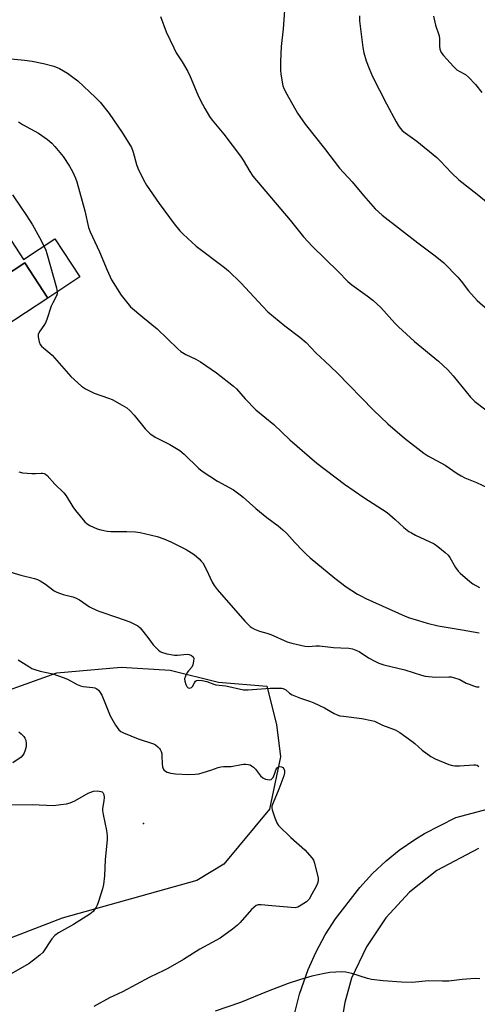
# Model space of a CAD drawing. Units: inches. Extents: x 1273765 to 1279765, y 537451 to 541451.
# Drawn here: x 1274460 to 1274631, y 539611 to 539979 of the extents above; entities that cross this region are included whole.
import ezdxf

# ---------------------------------------------------------------- set-up
doc = ezdxf.new("R2010")
doc.units = ezdxf.units.IN
doc.header["$MEASUREMENT"] = 0
for name, color, linetype in [('BLDG-Footprint', 5, 'Continuous'), ('CULTRL-Pad', 6, 'Continuous'), ('ELEV-Spot Elevation', 7, 'Continuous'), ('NTRL-Trees', 3, 'Continuous'), ('TRANS-Driveway', 251, 'Continuous'), ('Undefined', 1, 'Continuous')]:
    doc.layers.add(name, color=color, linetype=linetype)

msp = doc.modelspace()

# ---------------------------------------------------------------- linework, layer by layer
at = {"layer": 'BLDG-Footprint', "elevation": 447.41}
msp.add_lwpolyline([(1274442.95, 539917), (1274461.08, 539889.38), (1274472.82, 539897.08), (1274482.16, 539882.85), (1274470.14, 539874.95), (1274461.51, 539888.11), (1274423.27, 539863.01), (1274408.38, 539853.23), (1274398.36, 539868.5), (1274389.72, 539881.66), (1274387.06, 539885.71), (1274406.86, 539898.7), (1274409.33, 539894.93), (1274421.71, 539903.05), (1274425.31, 539905.42)], close=True, dxfattribs=at)
at = {"layer": 'CULTRL-Pad'}
msp.add_lwpolyline([(1274453.42, 539863.89), (1274443.89, 539857.52), (1274440.75, 539862.05), (1274433.86, 539860.96), (1274428.57, 539860.8), (1274424.88, 539862.34), (1274423.27, 539863.01), (1274461.51, 539888.11), (1274470.14, 539874.95)], close=True, dxfattribs=at)
at = {"layer": 'ELEV-Spot Elevation'}
msp.add_point((1274505.99, 539678.61, 453.72), dxfattribs=at)
at = {"layer": 'NTRL-Trees'}
msp.add_polyline3d([(1274410.83, 539712.49, 0), (1274473.5, 539734.87, 0), (1274497.62, 539736.94, 0), (1274515.88, 539735.87, 0), (1274534, 539731.37, 0), (1274552.13, 539729.87, 0), (1274555.63, 539715.51, 0), (1274557.14, 539703.44, 0), (1274553.13, 539683.94, 0), (1274536, 539663.31, 0), (1274525.87, 539657.25, 0), (1274475.5, 539643.12, 0), (1274449.25, 539633.06, 0)], dxfattribs=at)
at = {"layer": 'TRANS-Driveway'}
for points in [[(1274562.56, 539607.79), (1274564.3, 539614.77), (1274567.51, 539624.04), (1274570.46, 539630.61), (1274573.9, 539636.93), (1274577.81, 539642.97), (1274586.87, 539654.64), (1274591.62, 539659.82), (1274596.76, 539664.63), (1274601.61, 539668.56), (1274607.38, 539672.58), (1274611, 539674.79), (1274622.8, 539680.79), (1274694.63, 539699.87), (1274717.01, 539704.86), (1274777.99, 539719.66), (1274836.11, 539733.45), (1274901.7, 539745.1), (1274953.7, 539750.67), (1275001.77, 539757.62)], [(1274631.2, 539669.18), (1274615.7, 539660.94), (1274605.47, 539652.86), (1274596.6, 539643.31), (1274589.29, 539632.51), (1274583.72, 539620.73), (1274581.26, 539611.64), (1274578.48, 539595.31)]]:
    msp.add_lwpolyline(points, dxfattribs=at)
at = {"layer": 'Undefined'}
for points, elevation in [([(1274559.12, 539989.55), (1274558.19, 539975.52), (1274557.48, 539968.95), (1274557.16, 539963.19), (1274557.17, 539959.93), (1274557.26, 539958.75), (1274557.66, 539956.41), (1274558.11, 539954.21), (1274558.43, 539953.22), (1274559.53, 539951.1), (1274563.53, 539944.08), (1274566.38, 539939.9), (1274573.64, 539930.88), (1274579.29, 539923.44), (1274584.04, 539918.35), (1274588.2, 539913.27), (1274592.59, 539908.27), (1274595.24, 539905.95), (1274608.56, 539895.52), (1274615.08, 539890.71), (1274618.23, 539888.13), (1274623.46, 539882.78), (1274624.7, 539881.3), (1274627.46, 539877.7), (1274630.76, 539874.02), (1274640.33, 539865.74)], 438), ([(1274512.26, 539980.17), (1274514.41, 539974.5), (1274517.26, 539968.44), (1274518.2, 539966.65), (1274520.44, 539963.28), (1274522.56, 539959.67), (1274523.44, 539957.79), (1274526.25, 539950.91), (1274527.09, 539949.04), (1274528.88, 539945.73), (1274530.64, 539942.75), (1274531.64, 539941.39), (1274536.04, 539936.24), (1274542.2, 539927.95), (1274543.16, 539926.48), (1274545.67, 539922.23), (1274546.84, 539920.54), (1274560.85, 539904.04), (1274565.77, 539897.85), (1274569.16, 539894.19), (1274578.73, 539884.83), (1274582.42, 539881.09), (1274583.85, 539879.92), (1274589.64, 539875.83), (1274591.66, 539874.2), (1274594.67, 539871.41), (1274599.88, 539865.59), (1274601.36, 539864.13), (1274607.26, 539858.75), (1274616.24, 539851.33), (1274619.72, 539848.06), (1274621.79, 539845.92), (1274628.23, 539837.93), (1274629.01, 539837.09), (1274629.89, 539836.3), (1274638.07, 539830.04)], 440), ([(1274586.72, 539980.38), (1274586.74, 539978.61), (1274587.95, 539968.56), (1274588.37, 539966.58), (1274589.22, 539963.55), (1274590.3, 539960.77), (1274591.62, 539957.72), (1274596.79, 539947.59), (1274600.46, 539940.79), (1274601.33, 539939.35), (1274601.96, 539938.45), (1274602.74, 539937.61), (1274603.81, 539936.65), (1274608.16, 539933.55), (1274615.6, 539927.5), (1274616.91, 539926.28), (1274621.18, 539921.76), (1274623.88, 539919.12), (1274630.72, 539913.77), (1274634.9, 539910.37)], 436), ([(1274614.44, 539980.29), (1274615.16, 539976.99), (1274616.55, 539972.94), (1274616.69, 539971.84), (1274616.66, 539969.08), (1274616.79, 539967.99), (1274617.29, 539966.71), (1274618.09, 539965.54), (1274621.84, 539961.48), (1274623.08, 539960.28), (1274623.99, 539959.69), (1274626.42, 539958.45), (1274627.54, 539957.56), (1274630.14, 539954.72), (1274632.51, 539951.74)], 434), ([(1274456.51, 539964.29), (1274461.47, 539963.86), (1274464.34, 539963.43), (1274468.58, 539962.64), (1274472.4, 539961.55), (1274474.51, 539960.68), (1274477.55, 539959.03), (1274479.58, 539957.54), (1274481.34, 539956.11), (1274488.02, 539949.96), (1274489.76, 539948.12), (1274493.06, 539943.91), (1274497.94, 539936.86), (1274501.4, 539931.22), (1274502.12, 539929.41), (1274503.39, 539924.84), (1274503.87, 539923.44), (1274505.96, 539919.18), (1274507.07, 539917.08), (1274511.81, 539910.33), (1274517.43, 539902.64), (1274519.52, 539900.12), (1274520.76, 539898.88), (1274525.68, 539894.36), (1274536.18, 539886.38), (1274537.75, 539885.07), (1274542.34, 539880.65), (1274550.52, 539871.73), (1274552.42, 539869.84), (1274558.84, 539864.57), (1274564.38, 539860.29), (1274566.72, 539858.28), (1274570.49, 539854.38), (1274573.82, 539851.36), (1274578.42, 539846.94), (1274591.99, 539833.05), (1274597.26, 539827.99), (1274603.57, 539822.6), (1274610.74, 539816.95), (1274612.25, 539816.02), (1274618.73, 539812.45), (1274623.27, 539809.34), (1274624.69, 539808.45), (1274626.11, 539807.76), (1274630.44, 539806.03), (1274638.92, 539801.97)], 442), ([(1274459.2, 539940.82), (1274460.64, 539939.85), (1274466.7, 539936.58), (1274470.04, 539934.14), (1274471.65, 539932.84), (1274472.85, 539931.53), (1274475.91, 539927.87), (1274478.27, 539924.28), (1274479.52, 539922.04), (1274480.54, 539919.71), (1274481.03, 539918.36), (1274484.04, 539907.55), (1274485.44, 539901.3), (1274485.98, 539899.75), (1274489.51, 539892.23), (1274492.36, 539885.37), (1274494, 539881.77), (1274497.59, 539875.96), (1274499.58, 539873.47), (1274501.1, 539871.72), (1274505.68, 539867.8), (1274511.08, 539863.48), (1274518.79, 539855.96), (1274519.87, 539855.02), (1274521.77, 539853.81), (1274525.51, 539852.15), (1274527.31, 539851.13), (1274533.28, 539847.04), (1274539.62, 539842.02), (1274540.69, 539841.02), (1274543.98, 539837.33), (1274547.97, 539833.19), (1274554.69, 539827.7), (1274560.62, 539822.01), (1274570.83, 539813.22), (1274581.1, 539805.33), (1274588.39, 539800.43), (1274597.11, 539794.8), (1274600.11, 539792.19), (1274603.28, 539789.17), (1274605.14, 539787.75), (1274606.12, 539787.13), (1274607.66, 539786.31), (1274614.59, 539783.06), (1274616.07, 539782.13), (1274618.82, 539779.9), (1274619.86, 539778.88), (1274620.5, 539777.94), (1274622.62, 539774.21), (1274623.59, 539772.91), (1274624.36, 539772.09), (1274627.96, 539769.04), (1274629.12, 539768.14), (1274631.57, 539766.73)], 444), ([(1274456.99, 539913.49), (1274460.05, 539908.9), (1274461.99, 539906.16), (1274464.44, 539902.28), (1274467.04, 539897.62), (1274468.72, 539894.4)], 446), ([(1274468.72, 539894.4), (1274469.38, 539892.9), (1274469.81, 539891.59), (1274473.43, 539878.71), (1274473.71, 539877.3)], 446), ([(1274473.71, 539877.3), (1274473.66, 539876.51), (1274473.44, 539875.71), (1274472.03, 539873.12), (1274471.47, 539871.9), (1274469.83, 539866.97), (1274469.31, 539865.63), (1274468.73, 539864.66), (1274467.19, 539862.61), (1274466.7, 539861.74), (1274466.6, 539861.27), (1274466.61, 539860.46), (1274466.96, 539858.54), (1274467.35, 539857.52), (1274467.83, 539856.9), (1274468.63, 539856.16), (1274470.93, 539854.34), (1274471.81, 539853.56), (1274478.77, 539845.56), (1274482.8, 539842.02), (1274484.24, 539841.07), (1274487.52, 539839.36), (1274492.9, 539837.55), (1274494.24, 539837.02), (1274498.03, 539834.92), (1274499.73, 539833.85), (1274500.82, 539832.86), (1274502.46, 539831.14), (1274506.52, 539826.03), (1274508.47, 539824.23), (1274509.4, 539823.54), (1274510.33, 539822.98), (1274515.81, 539820.15), (1274519.48, 539818.01), (1274521.21, 539816.59), (1274526.54, 539811.42), (1274527.88, 539810.25), (1274533.58, 539806.56), (1274539.59, 539803.21), (1274542.1, 539801.42), (1274543.19, 539800.53), (1274547.93, 539796.28), (1274552.1, 539792.9), (1274556.26, 539789.84), (1274558.02, 539788.33), (1274559.49, 539786.93), (1274562.5, 539783.55), (1274565.51, 539780.43), (1274566.74, 539779.22), (1274568.31, 539777.85), (1274577.48, 539770.21), (1274581.72, 539767.04), (1274585.96, 539764.32), (1274587.25, 539763.59), (1274589.13, 539762.68), (1274603.81, 539756.07), (1274605.44, 539755.44), (1274608.73, 539754.37), (1274612.04, 539753.41), (1274616.2, 539752.39), (1274625.08, 539750.97), (1274631.48, 539749.85)], 446), ([(1274459.37, 539810.01), (1274460.7, 539809.62), (1274464.17, 539809.39), (1274465.62, 539809.39), (1274467.66, 539809.52), (1274468.22, 539809.49), (1274468.75, 539809.37), (1274469.24, 539809.13), (1274469.88, 539808.6), (1274472.78, 539805.36), (1274476.15, 539802.16), (1274477, 539800.98), (1274479.47, 539796.9), (1274480.5, 539795.49), (1274484.02, 539791.28), (1274484.87, 539790.53), (1274485.88, 539789.93), (1274488.57, 539788.69), (1274490, 539788.29), (1274492.31, 539787.81), (1274493.77, 539787.69), (1274499.66, 539787.69), (1274502.92, 539787.58), (1274504.67, 539787.26), (1274511.08, 539785.81), (1274513.53, 539784.94), (1274516.19, 539783.81), (1274521.9, 539780.95), (1274524.91, 539779.13), (1274526.81, 539777.44), (1274527.57, 539776.62), (1274528.08, 539775.92), (1274529.54, 539773.31), (1274531.66, 539768.71), (1274532.43, 539767.47), (1274533.46, 539766.05), (1274543.8, 539754.21), (1274545.88, 539752.19), (1274546.56, 539751.69), (1274547.52, 539751.16), (1274549.3, 539750.4), (1274552.09, 539749.66), (1274553.61, 539749.14), (1274559.69, 539746.44), (1274561.38, 539745.97), (1274566.24, 539744.82), (1274567.66, 539744.66), (1274570.35, 539744.92), (1274571.73, 539744.95), (1274577.06, 539744.37), (1274579.72, 539744.16), (1274582.75, 539744.06), (1274584.09, 539743.84), (1274585.41, 539743.38), (1274586.63, 539742.8), (1274590.11, 539740.48), (1274592.46, 539739.17), (1274593.93, 539738.53), (1274595.87, 539737.89), (1274603.63, 539735.95), (1274609.89, 539733.96), (1274611.33, 539733.6), (1274615.18, 539733.21), (1274620.12, 539733.34), (1274620.98, 539733.32), (1274621.82, 539733.18), (1274624.25, 539732.37), (1274626.67, 539731.05), (1274627.72, 539730.57), (1274629.35, 539729.96), (1274630.45, 539729.68), (1274631.5, 539729.64)], 448), ([(1274454.7, 539773.03), (1274460.07, 539771.39), (1274465.2, 539770.11), (1274466.3, 539769.75), (1274467.32, 539769.22), (1274469.28, 539767.98), (1274470.47, 539767.15), (1274472.56, 539765.51), (1274473.54, 539764.96), (1274475.91, 539764.14), (1274479.46, 539763.29), (1274480.53, 539762.94), (1274482.06, 539762.12), (1274485.8, 539759.55), (1274488.66, 539758.13), (1274490.02, 539757.6), (1274495.87, 539755.66), (1274500.81, 539753.88), (1274502.14, 539753.33), (1274503.81, 539752.37), (1274504.66, 539751.65), (1274507.63, 539748.07), (1274509.6, 539745.29), (1274511.59, 539743.3), (1274512.24, 539742.79), (1274512.73, 539742.53), (1274514.64, 539741.98), (1274517.48, 539741.45), (1274518.61, 539741.44), (1274522.28, 539741.79), (1274523.04, 539741.71), (1274523.94, 539741.32), (1274524.46, 539740.87), (1274524.71, 539740.23), (1274524.7, 539739.18), (1274524.43, 539737.82), (1274524.04, 539736.99), (1274522.73, 539735.65), (1274522.26, 539734.96), (1274521.66, 539733.67), (1274521.34, 539732.6), (1274521.36, 539731.79), (1274521.76, 539730.45), (1274522.12, 539729.74), (1274522.64, 539729.29), (1274523.31, 539729.17), (1274523.93, 539729.36), (1274524.25, 539729.71), (1274524.97, 539731.14), (1274525.39, 539731.74), (1274525.73, 539732.02), (1274526.46, 539732.16), (1274527.87, 539732), (1274529.6, 539731.63), (1274532.23, 539730.66), (1274533.03, 539730.44), (1274536.72, 539729.95), (1274543.34, 539728.51), (1274545.08, 539728.53), (1274553.28, 539729.12), (1274556.83, 539729.19), (1274557.69, 539729.12), (1274558.23, 539728.99), (1274559.14, 539728.46), (1274560.56, 539727.24), (1274561.53, 539726.69), (1274564.65, 539725.38), (1274568.34, 539724.17), (1274569.7, 539723.61), (1274573.68, 539721.74), (1274577.3, 539719.64), (1274578.35, 539719.14), (1274579.39, 539718.84), (1274580.75, 539718.61), (1274587.66, 539717.83), (1274591.25, 539717.08), (1274592.3, 539716.74), (1274595.34, 539715.36), (1274600.1, 539713.51), (1274601.81, 539712.55), (1274606.34, 539709.37), (1274607.44, 539708.47), (1274610.16, 539705.95), (1274613.46, 539703.6), (1274614.99, 539702.77), (1274620.14, 539700.64), (1274621.52, 539700.18), (1274622.37, 539700.06), (1274624.14, 539700.12), (1274629.42, 539700.52), (1274630.23, 539700.48), (1274630.72, 539700.33), (1274631.38, 539699.9)], 450), ([(1274459.06, 539739.78), (1274463.05, 539737.17), (1274464.22, 539736.5), (1274465.31, 539736.1), (1274467.28, 539735.54), (1274472, 539734.48), (1274475.89, 539733.17), (1274477.51, 539732.51), (1274481.1, 539730.53), (1274482.35, 539730.01), (1274483.42, 539729.8), (1274487.03, 539729.43), (1274487.79, 539729.23), (1274488.48, 539728.86), (1274489.09, 539728.34), (1274489.45, 539727.91), (1274490.37, 539726.46), (1274491.55, 539723.83), (1274493.44, 539718.83), (1274495.53, 539715.3), (1274496.68, 539713.62), (1274497.42, 539712.97), (1274498.41, 539712.46), (1274503.96, 539710.24), (1274509.65, 539708.33), (1274510.44, 539707.94), (1274511.35, 539707.26), (1274511.92, 539706.64), (1274512.2, 539706.18), (1274512.53, 539705.42), (1274512.76, 539704.63), (1274512.86, 539703.78), (1274512.95, 539700.87), (1274513.11, 539699.76), (1274513.31, 539698.98), (1274513.71, 539698.36), (1274514.12, 539698.06), (1274514.84, 539697.71), (1274516.17, 539697.32), (1274517.88, 539697.13), (1274522.78, 539696.86), (1274525.22, 539696.94), (1274526.63, 539697.17), (1274528.31, 539697.6), (1274531.1, 539698.44), (1274533.84, 539699.43), (1274534.89, 539699.72), (1274535.89, 539699.82), (1274538.68, 539699.83), (1274542.55, 539700.66), (1274543.38, 539700.75), (1274544.21, 539700.72), (1274545.04, 539700.62), (1274545.83, 539700.42), (1274546.34, 539700.16), (1274547.06, 539699.65), (1274547.86, 539698.86), (1274549.74, 539696.39), (1274550.58, 539695.59), (1274551.63, 539695.13), (1274553.01, 539694.88), (1274553.73, 539695.02), (1274554.09, 539695.31), (1274554.38, 539695.72), (1274554.95, 539696.98), (1274555.55, 539698.9), (1274555.91, 539699.41), (1274556.48, 539699.74), (1274556.93, 539699.81), (1274557.61, 539699.69), (1274558.02, 539699.5), (1274558.49, 539698.99), (1274558.71, 539698.3), (1274558.68, 539697.51), (1274558.44, 539696.42), (1274558.07, 539695.31), (1274556.51, 539691.39), (1274554.39, 539686.32), (1274553.98, 539684.99), (1274553.96, 539684.45), (1274554.1, 539683.64), (1274555.05, 539680.61), (1274555.77, 539678.75), (1274556.43, 539677.83), (1274561, 539673.37), (1274566.33, 539668.74), (1274569.02, 539665.63), (1274569.52, 539664.81), (1274569.91, 539663.7), (1274571.24, 539658.17), (1274571.33, 539657.31), (1274571.18, 539656.5), (1274570.6, 539655.19), (1274568.95, 539652.08), (1274567.92, 539650.33), (1274566.89, 539649.33), (1274564.97, 539647.97), (1274563.72, 539647.27), (1274563.19, 539647.12), (1274562.61, 539647.08), (1274554, 539647.72), (1274549.97, 539648.15), (1274548.86, 539648.12), (1274548.1, 539647.85), (1274547.18, 539647.19), (1274546.33, 539646.41), (1274542.11, 539641.59), (1274541.1, 539640.55), (1274539.29, 539639.11), (1274534.61, 539635.68), (1274527.02, 539631.56), (1274520.86, 539627.69), (1274515.07, 539624.38), (1274513.53, 539623.59), (1274508.26, 539621.16), (1274498.1, 539615.69), (1274493.27, 539613.4), (1274487.4, 539610.15)], 452), ([(1274459.34, 539712.85), (1274460.18, 539712.12), (1274461.15, 539711.11), (1274461.61, 539710.44), (1274461.9, 539709.64), (1274462.1, 539708.5), (1274462.09, 539707.35), (1274461.74, 539705.96), (1274461.22, 539704.62), (1274460.76, 539703.94), (1274460.16, 539703.37), (1274457.12, 539701.25)], 454), ([(1274448.15, 539685.55), (1274464.32, 539685.69), (1274472.33, 539685.29), (1274475.07, 539685.66), (1274477.15, 539685.86), (1274478.47, 539686.22), (1274480.29, 539687.06), (1274485.24, 539689.85), (1274486.25, 539690.3), (1274487.22, 539690.58), (1274488.78, 539690.7), (1274490.05, 539690.51), (1274490.47, 539690.34), (1274490.8, 539690.08), (1274491.08, 539689.39), (1274491.19, 539688.26), (1274491.17, 539687.06), (1274490.67, 539684.21), (1274490.63, 539683.36), (1274490.84, 539681.94), (1274492.08, 539675.96), (1274492.32, 539673.88), (1274492.34, 539672.4), (1274491.58, 539665.04), (1274491.39, 539659.02), (1274491.02, 539655.79), (1274490.61, 539654.08), (1274489.14, 539649.35), (1274488.67, 539647.98), (1274488.3, 539647.22), (1274487.17, 539645.7), (1274486.56, 539645.13), (1274485.84, 539644.6), (1274479.78, 539640.78), (1274474.19, 539637.65), (1274472.79, 539636.7), (1274471.72, 539635.5), (1274468.25, 539630.37), (1274467.2, 539629.33), (1274464.86, 539627.46), (1274463.14, 539626.27), (1274454.71, 539621.33)], 454), ([(1274631.68, 539620.49), (1274629.92, 539620.61), (1274625.07, 539620.19), (1274620.08, 539619.57), (1274617.77, 539619.58), (1274612.41, 539619.79), (1274606.5, 539619.12), (1274602.47, 539619.19), (1274595.58, 539619.7), (1274591.16, 539620.23), (1274589.73, 539620.6), (1274583.84, 539622.47), (1274581.61, 539623.01), (1274580.12, 539623.05), (1274575.63, 539622.82), (1274573.63, 539622.48), (1274568.85, 539621.45), (1274564.23, 539620.13), (1274560.09, 539618.69), (1274552.58, 539615.92), (1274542.23, 539611.67), (1274532.71, 539608.4)], 450)]:
    msp.add_lwpolyline(points, dxfattribs=dict(at, elevation=elevation))

doc.saveas('drawing.dxf')
